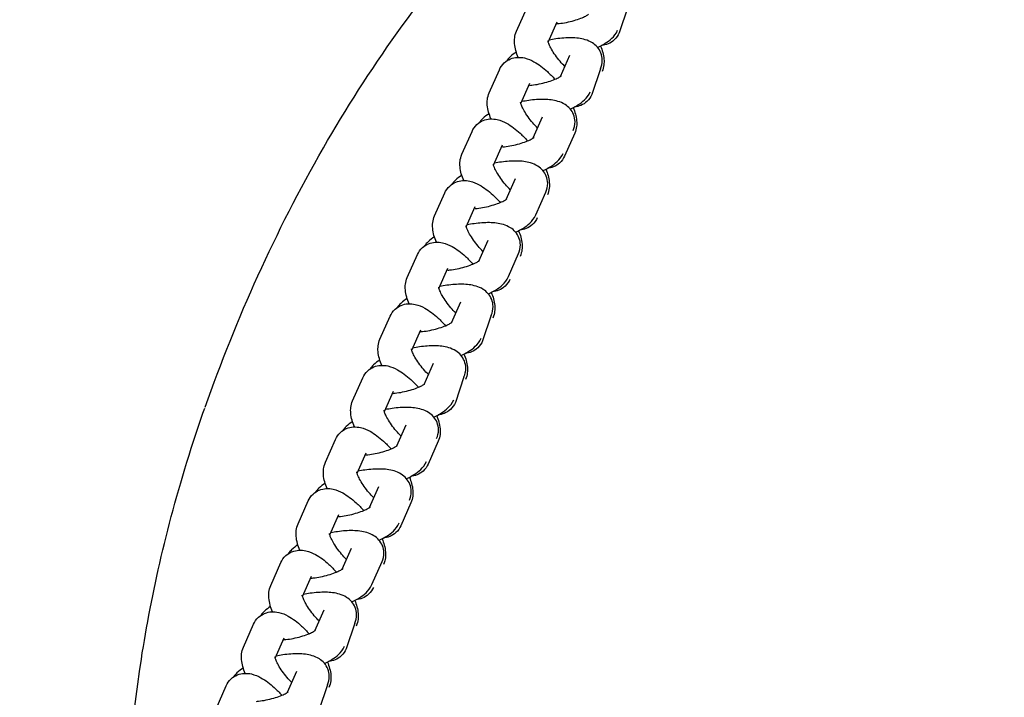
# Model space of a CAD drawing. Units: millimetres. Extents: x -329 to 8307, y 5 to 4991.
# Drawn here: x 787 to 963, y 768 to 890 of the extents above; entities that cross this region are included whole.
import ezdxf

# ---------------------------------------------------------------- set-up
doc = ezdxf.new("R2010")
doc.units = ezdxf.units.MM
doc.styles.get("Standard").update_dxf_attribs({"font": 'Square-721-BT.ttf'})
doc.dimstyles.new('OLCU', dxfattribs={"dimtxt": 300, "dimasz": 150, "dimexe": 0.18, "dimexo": 0.0625, "dimgap": 50, "dimtad": 1, "dimdec": 0, "dimlfac": 0.1, "dimrnd": 5, "dimzin": 0, "dimdsep": 46, "dimtxsty": 'Standard', "dimcen": 0.09, "dimse1": 1, "dimse2": 1, "dimadec": 0, "dimazin": 0, "dimtfac": 1, "dimtdec": 0, "dimtofl": 0, "dimtmove": 0, "dimatfit": 3, "dimfxl": 1, "dimtolj": 1, "dimtzin": 0, "dimarcsym": 0})

# ---------------------------------------------------------------- blocks, each defined once
blk = doc.blocks.new('*D5')
at = {"color": 0, "lineweight": -2, "transparency": 16777216}
blk.add_line((104.4, 1404.62), (3247.55, 1404.62), dxfattribs=at)
at = {"color": 0, "transparency": 16777216}
for points in [[(104.4, 1421.29), (104.4, 1387.96), (4.4, 1404.62)], [(3247.55, 1421.29), (3247.55, 1387.96), (3347.55, 1404.62)]]:
    blk.add_solid(points, dxfattribs=at)
at = {"layer": 'Defpoints', "color": 0, "transparency": 16777216}
for p in [(3347.55, 1404.62), (3347.55, 647.3), (4.4, 646.64)]:
    blk.add_point(p, dxfattribs=at)
at = {"color": 0, "transparency": 16777216, "insert": (1675.97, 1531.44), "char_height": 150, "attachment_point": 5}
blk.add_mtext('\\A1;335', dxfattribs=at)

msp = doc.modelspace()

# ---------------------------------------------------------------- linework, layer by layer
for p, q in [((875.881, 887.544), (877.709, 891.666)), ((895.872, 891.832), (894.321, 887.211)), ((881.576, 885.588), (883.193, 889.233)), ((883.805, 879.425), (885.483, 883.207)), ((890.967, 880.774), (889.416, 876.153)), ((870.976, 876.486), (872.804, 880.608)), ((876.672, 874.53), (878.289, 878.175)), ((878.901, 868.367), (880.578, 872.149)), ((866.072, 865.429), (867.9, 869.55)), ((886.34, 869.217), (884.512, 865.095)), ((871.768, 863.472), (873.385, 867.118)), ((873.996, 857.309), (875.674, 861.091)), ((861.167, 854.371), (862.995, 858.493)), ((879.331, 854.537), (881.159, 858.659)), ((866.863, 852.414), (868.48, 856.06)), ((869.092, 846.252), (870.77, 850.034)), ((856.263, 843.313), (858.091, 847.435)), ((874.426, 843.48), (876.254, 847.601)), ((861.959, 841.357), (863.576, 845.002)), ((864.188, 835.194), (865.865, 838.976)), ((871.35, 836.543), (869.799, 831.922)), ((851.359, 832.256), (853.187, 836.377)), ((857.055, 830.299), (858.671, 833.944)), ((859.283, 824.136), (860.961, 827.918)), ((846.454, 821.198), (848.282, 825.319)), ((866.446, 825.486), (864.895, 820.864)), ((852.15, 819.241), (853.767, 822.887)), ((854.379, 813.078), (856.056, 816.861)), ((841.55, 810.14), (843.378, 814.262)), ((861.818, 813.928), (859.99, 809.807)), ((847.246, 808.184), (848.863, 811.829)), ((849.475, 802.021), (851.152, 805.803)), ((836.646, 799.082), (838.474, 803.204)), ((856.914, 802.871), (855.086, 798.749)), ((842.341, 797.126), (843.958, 800.771)), ((844.57, 790.963), (846.248, 794.745)), ((849.904, 788.191), (851.732, 792.312)), ((831.741, 788.025), (833.569, 792.146)), ((837.437, 786.068), (839.054, 789.714)), ((839.666, 779.905), (841.343, 783.687)), ((826.837, 776.967), (828.665, 781.088)), ((846.828, 781.255), (845.277, 776.634)), ((832.533, 775.01), (834.15, 778.656)), ((834.761, 768.848), (836.439, 772.63)), ((821.932, 765.909), (823.76, 770.031)), ((841.924, 770.197), (840.373, 765.576))]:
    msp.add_line(p, q)
for points, knots in [([(819.948, 820.041), (825.599, 835.944), (832.556, 851.545), (849.26, 880.59), (858.837, 894.177), (870.177, 906.971)], [0, 0, 0, 0, 7.5726409, 7.5726409, 14.6405086, 14.6405086, 14.6405086, 14.6405086]), ([(883.149, 888.865), (883.269, 888.875), (883.392, 888.887), (883.941, 888.949), (884.389, 889.019), (885.306, 889.201), (885.774, 889.315), (886.655, 889.569), (887.068, 889.709), (887.773, 889.985), (888.07, 890.121), (888.501, 890.347), (888.653, 890.442), (888.806, 890.55), (888.839, 890.58), (888.839, 890.58)], [6.0952877, 6.0952877, 6.0952877, 6.0952877, 6.174196, 6.174196, 6.439983, 6.439983, 6.7154926, 6.7154926, 6.9871852, 6.9871852, 7.2393791, 7.2393791, 7.4528616, 7.4528616, 7.5983403, 7.5983403, 7.5983403, 7.5983403]), ([(890.441, 884.612), (890.93, 884.835), (891.391, 885.078), (892.237, 885.612), (892.626, 885.897), (893.376, 886.619), (893.753, 887.056), (894.044, 887.71)], [7.12405832, 7.12405832, 7.12405832, 7.12405832, 7.37667314, 7.37667314, 7.61511365, 7.61511365, 7.85398163, 7.85398163, 7.85398163, 7.85398163]), ([(876.203, 882.835), (875.868, 883.631), (875.615, 884.415), (875.514, 885.645), (875.512, 885.985), (875.602, 886.723), (875.695, 887.126), (875.881, 887.544)], [7.16341508, 7.16341508, 7.16341508, 7.16341508, 7.56819669, 7.56819669, 7.71108916, 7.71108916, 7.85398163, 7.85398163, 7.85398163, 7.85398163]), ([(890.967, 880.774), (891.159, 881.206), (891.303, 881.747), (891.287, 882.774), (891.198, 883.22), (890.879, 884.015), (890.657, 884.36), (890.126, 884.978), (889.814, 885.225), (889.066, 885.7), (888.642, 885.867), (887.404, 886.239), (886.603, 886.318), (884.862, 886.351), (883.926, 886.283), (882.559, 886.092), (882.145, 886.022), (881.733, 885.94)], [1.5707963, 1.5707963, 1.5707963, 1.5707963, 1.7281125, 1.7281125, 1.8400575, 1.8400575, 1.9508333, 1.9508333, 2.0855948, 2.0855948, 2.2883306, 2.2883306, 2.6942664, 2.6942664, 3.1148025, 3.1148025, 3.2950955, 3.2950955, 3.2950955, 3.2950955]), ([(894.321, 887.211), (894.131, 886.782), (893.834, 886.338), (893.114, 885.673), (892.729, 885.433), (891.958, 885.116), (891.575, 885.033), (891.223, 885)], [4.71238898, 4.71238898, 4.71238898, 4.71238898, 4.8586812, 4.8586812, 4.97824169, 4.97824169, 5.09625505, 5.09625505, 5.09625505, 5.09625505]), ([(884.581, 881.174), (884.578, 881.178), (884.574, 881.181), (884.281, 881.469), (883.985, 881.787), (883.401, 882.475), (883.114, 882.845), (882.596, 883.58), (882.364, 883.945), (881.991, 884.603), (881.845, 884.9), (881.648, 885.364), (881.587, 885.545), (881.528, 885.76), (881.52, 885.818), (881.52, 885.819), (881.52, 885.819), (881.52, 885.819)], [6.1020015, 6.1020015, 6.1020015, 6.1020015, 6.1050706, 6.1050706, 6.3658068, 6.3658068, 6.637611, 6.637611, 6.9069067, 6.9069067, 7.1584712, 7.1584712, 7.3744669, 7.3744669, 7.5441425, 7.5441425, 7.545159, 7.545159, 7.545159, 7.545159]), ([(890.97, 884.868), (891.28, 884.109), (891.513, 883.359), (891.611, 882.174), (891.613, 881.834), (891.523, 881.096), (891.43, 880.693), (891.244, 880.275)], [4.04148825, 4.04148825, 4.04148825, 4.04148825, 4.42660404, 4.42660404, 4.56949651, 4.56949651, 4.71238898, 4.71238898, 4.71238898, 4.71238898]), ([(872.804, 880.608), (872.994, 881.036), (873.291, 881.481), (874.011, 882.145), (874.396, 882.386), (875.199, 882.716), (875.613, 882.799), (876.483, 882.861), (876.916, 882.807), (877.955, 882.573), (878.495, 882.333), (879.863, 881.583), (880.648, 880.978), (881.882, 879.845), (882.336, 879.382), (882.772, 878.893)], [1.5707963, 1.5707963, 1.5707963, 1.5707963, 1.7170885, 1.7170885, 1.836649, 1.836649, 1.9645227, 1.9645227, 2.1320742, 2.1320742, 2.4128669, 2.4128669, 2.8757819, 2.8757819, 3.1547739, 3.1547739, 3.1547739, 3.1547739]), ([(875.854, 883.782), (875.458, 883.529), (875.082, 883.251), (874.5, 882.691), (874.285, 882.453), (874.082, 882.163)], [4.24262724, 4.24262724, 4.24262724, 4.24262724, 4.473521, 4.473521, 4.6128731, 4.6128731, 4.6128731, 4.6128731]), ([(878.244, 877.807), (878.365, 877.817), (878.488, 877.829), (879.037, 877.891), (879.485, 877.961), (880.401, 878.143), (880.869, 878.257), (881.75, 878.511), (882.164, 878.651), (882.868, 878.927), (883.165, 879.063), (883.597, 879.289), (883.749, 879.384), (883.902, 879.493), (883.935, 879.522), (883.935, 879.522)], [6.0952877, 6.0952877, 6.0952877, 6.0952877, 6.174196, 6.174196, 6.439983, 6.439983, 6.7154926, 6.7154926, 6.9871852, 6.9871852, 7.2393791, 7.2393791, 7.4528616, 7.4528616, 7.5983403, 7.5983403, 7.5983403, 7.5983403]), ([(871.299, 871.777), (870.963, 872.574), (870.711, 873.358), (870.61, 874.587), (870.608, 874.927), (870.697, 875.665), (870.791, 876.068), (870.976, 876.486)], [7.16341508, 7.16341508, 7.16341508, 7.16341508, 7.56819669, 7.56819669, 7.71108916, 7.71108916, 7.85398163, 7.85398163, 7.85398163, 7.85398163]), ([(885.536, 873.554), (886.025, 873.778), (886.486, 874.02), (887.333, 874.554), (887.722, 874.839), (888.471, 875.561), (888.849, 875.998), (889.139, 876.653)], [7.12405832, 7.12405832, 7.12405832, 7.12405832, 7.37667314, 7.37667314, 7.61511365, 7.61511365, 7.85398163, 7.85398163, 7.85398163, 7.85398163]), ([(889.416, 876.153), (889.226, 875.725), (888.93, 875.281), (888.209, 874.616), (887.824, 874.375), (887.053, 874.058), (886.671, 873.975), (886.319, 873.943)], [4.71238898, 4.71238898, 4.71238898, 4.71238898, 4.8586812, 4.8586812, 4.97824169, 4.97824169, 5.09625505, 5.09625505, 5.09625505, 5.09625505]), ([(879.677, 870.117), (879.673, 870.12), (879.67, 870.123), (879.377, 870.411), (879.08, 870.73), (878.496, 871.417), (878.209, 871.788), (877.691, 872.523), (877.46, 872.887), (877.087, 873.545), (876.94, 873.842), (876.743, 874.306), (876.682, 874.487), (876.624, 874.703), (876.616, 874.761), (876.616, 874.761), (876.616, 874.761), (876.616, 874.761)], [6.1020015, 6.1020015, 6.1020015, 6.1020015, 6.1050706, 6.1050706, 6.3658068, 6.3658068, 6.637611, 6.637611, 6.9069067, 6.9069067, 7.1584712, 7.1584712, 7.3744669, 7.3744669, 7.5441425, 7.5441425, 7.545159, 7.545159, 7.545159, 7.545159]), ([(886.063, 869.717), (886.254, 870.148), (886.399, 870.69), (886.383, 871.716), (886.294, 872.162), (885.975, 872.957), (885.752, 873.302), (885.222, 873.921), (884.91, 874.167), (884.162, 874.643), (883.737, 874.809), (882.5, 875.181), (881.699, 875.261), (879.958, 875.293), (879.022, 875.226), (877.655, 875.034), (877.241, 874.964), (876.828, 874.882)], [1.5707963, 1.5707963, 1.5707963, 1.5707963, 1.7281125, 1.7281125, 1.8400575, 1.8400575, 1.9508333, 1.9508333, 2.0855948, 2.0855948, 2.2883306, 2.2883306, 2.6942664, 2.6942664, 3.1148025, 3.1148025, 3.2950955, 3.2950955, 3.2950955, 3.2950955]), ([(886.066, 873.81), (886.376, 873.052), (886.609, 872.302), (886.706, 871.116), (886.709, 870.777), (886.619, 870.038), (886.526, 869.635), (886.34, 869.217)], [4.04148825, 4.04148825, 4.04148825, 4.04148825, 4.42660404, 4.42660404, 4.56949651, 4.56949651, 4.71238898, 4.71238898, 4.71238898, 4.71238898]), ([(867.9, 869.55), (868.09, 869.979), (868.386, 870.423), (869.107, 871.088), (869.492, 871.328), (870.295, 871.659), (870.709, 871.741), (871.579, 871.803), (872.012, 871.749), (873.051, 871.516), (873.591, 871.276), (874.958, 870.525), (875.744, 869.92), (876.978, 868.787), (877.432, 868.324), (877.868, 867.835)], [1.5707963, 1.5707963, 1.5707963, 1.5707963, 1.7170885, 1.7170885, 1.836649, 1.836649, 1.9645227, 1.9645227, 2.1320742, 2.1320742, 2.4128669, 2.4128669, 2.8757819, 2.8757819, 3.1547739, 3.1547739, 3.1547739, 3.1547739]), ([(870.95, 872.724), (870.554, 872.471), (870.177, 872.193), (869.596, 871.633), (869.381, 871.395), (869.177, 871.105)], [4.24262724, 4.24262724, 4.24262724, 4.24262724, 4.473521, 4.473521, 4.6128731, 4.6128731, 4.6128731, 4.6128731]), ([(873.34, 866.749), (873.46, 866.759), (873.584, 866.772), (874.132, 866.834), (874.581, 866.904), (875.497, 867.086), (875.965, 867.199), (876.846, 867.453), (877.26, 867.593), (877.964, 867.869), (878.261, 868.005), (878.692, 868.232), (878.845, 868.327), (878.997, 868.435), (879.031, 868.465), (879.031, 868.465)], [6.0952877, 6.0952877, 6.0952877, 6.0952877, 6.174196, 6.174196, 6.439983, 6.439983, 6.7154926, 6.7154926, 6.9871852, 6.9871852, 7.2393791, 7.2393791, 7.4528616, 7.4528616, 7.5983403, 7.5983403, 7.5983403, 7.5983403]), ([(866.394, 860.72), (866.059, 861.516), (865.807, 862.3), (865.706, 863.53), (865.703, 863.869), (865.793, 864.608), (865.886, 865.01), (866.072, 865.429)], [7.16341508, 7.16341508, 7.16341508, 7.16341508, 7.56819669, 7.56819669, 7.71108916, 7.71108916, 7.85398163, 7.85398163, 7.85398163, 7.85398163]), ([(880.632, 862.496), (881.121, 862.72), (881.582, 862.962), (882.428, 863.496), (882.817, 863.781), (883.567, 864.504), (883.945, 864.94), (884.235, 865.595)], [7.12405832, 7.12405832, 7.12405832, 7.12405832, 7.37667314, 7.37667314, 7.61511365, 7.61511365, 7.85398163, 7.85398163, 7.85398163, 7.85398163]), ([(884.512, 865.095), (884.322, 864.667), (884.026, 864.223), (883.305, 863.558), (882.92, 863.318), (882.149, 863), (881.766, 862.918), (881.414, 862.885)], [4.71238898, 4.71238898, 4.71238898, 4.71238898, 4.8586812, 4.8586812, 4.97824169, 4.97824169, 5.09625505, 5.09625505, 5.09625505, 5.09625505]), ([(874.772, 859.059), (874.769, 859.062), (874.766, 859.066), (874.472, 859.353), (874.176, 859.672), (873.592, 860.359), (873.305, 860.73), (872.787, 861.465), (872.555, 861.83), (872.182, 862.488), (872.036, 862.784), (871.839, 863.249), (871.778, 863.429), (871.72, 863.645), (871.712, 863.703), (871.712, 863.704), (871.712, 863.704), (871.712, 863.704)], [6.1020015, 6.1020015, 6.1020015, 6.1020015, 6.1050706, 6.1050706, 6.3658068, 6.3658068, 6.637611, 6.637611, 6.9069067, 6.9069067, 7.1584712, 7.1584712, 7.3744669, 7.3744669, 7.5441425, 7.5441425, 7.545159, 7.545159, 7.545159, 7.545159]), ([(881.159, 858.659), (881.35, 859.09), (881.494, 859.632), (881.478, 860.658), (881.389, 861.105), (881.071, 861.899), (880.848, 862.244), (880.318, 862.863), (880.006, 863.109), (879.258, 863.585), (878.833, 863.751), (877.595, 864.124), (876.795, 864.203), (875.053, 864.235), (874.118, 864.168), (872.75, 863.976), (872.337, 863.906), (871.924, 863.825)], [1.5707963, 1.5707963, 1.5707963, 1.5707963, 1.7281125, 1.7281125, 1.8400575, 1.8400575, 1.9508333, 1.9508333, 2.0855948, 2.0855948, 2.2883306, 2.2883306, 2.6942664, 2.6942664, 3.1148025, 3.1148025, 3.2950955, 3.2950955, 3.2950955, 3.2950955]), ([(866.046, 861.667), (865.649, 861.414), (865.273, 861.136), (864.691, 860.575), (864.476, 860.338), (864.273, 860.048)], [4.24262724, 4.24262724, 4.24262724, 4.24262724, 4.473521, 4.473521, 4.6128731, 4.6128731, 4.6128731, 4.6128731]), ([(881.161, 862.752), (881.471, 861.994), (881.704, 861.244), (881.802, 860.058), (881.804, 859.719), (881.714, 858.98), (881.621, 858.578), (881.436, 858.159)], [4.04148825, 4.04148825, 4.04148825, 4.04148825, 4.42660404, 4.42660404, 4.56949651, 4.56949651, 4.71238898, 4.71238898, 4.71238898, 4.71238898]), ([(862.995, 858.493), (863.185, 858.921), (863.482, 859.365), (864.202, 860.03), (864.587, 860.27), (865.391, 860.601), (865.804, 860.683), (866.674, 860.745), (867.107, 860.691), (868.146, 860.458), (868.687, 860.218), (870.054, 859.467), (870.84, 858.863), (872.074, 857.73), (872.527, 857.266), (872.963, 856.777)], [1.5707963, 1.5707963, 1.5707963, 1.5707963, 1.7170885, 1.7170885, 1.836649, 1.836649, 1.9645227, 1.9645227, 2.1320742, 2.1320742, 2.4128669, 2.4128669, 2.8757819, 2.8757819, 3.1547739, 3.1547739, 3.1547739, 3.1547739]), ([(868.436, 855.691), (868.556, 855.702), (868.679, 855.714), (869.228, 855.776), (869.676, 855.846), (870.593, 856.028), (871.061, 856.142), (871.942, 856.396), (872.355, 856.536), (873.059, 856.812), (873.357, 856.947), (873.788, 857.174), (873.94, 857.269), (874.093, 857.377), (874.126, 857.407), (874.126, 857.407)], [6.0952877, 6.0952877, 6.0952877, 6.0952877, 6.174196, 6.174196, 6.439983, 6.439983, 6.7154926, 6.7154926, 6.9871852, 6.9871852, 7.2393791, 7.2393791, 7.4528616, 7.4528616, 7.5983403, 7.5983403, 7.5983403, 7.5983403]), ([(861.49, 849.662), (861.155, 850.458), (860.902, 851.242), (860.801, 852.472), (860.799, 852.811), (860.889, 853.55), (860.982, 853.953), (861.167, 854.371)], [7.16341508, 7.16341508, 7.16341508, 7.16341508, 7.56819669, 7.56819669, 7.71108916, 7.71108916, 7.85398163, 7.85398163, 7.85398163, 7.85398163]), ([(875.728, 851.438), (876.217, 851.662), (876.678, 851.905), (877.524, 852.439), (877.913, 852.724), (878.663, 853.446), (879.04, 853.882), (879.331, 854.537)], [7.12405832, 7.12405832, 7.12405832, 7.12405832, 7.37667314, 7.37667314, 7.61511365, 7.61511365, 7.85398163, 7.85398163, 7.85398163, 7.85398163]), ([(869.868, 848.001), (869.865, 848.005), (869.861, 848.008), (869.568, 848.296), (869.272, 848.614), (868.688, 849.302), (868.4, 849.672), (867.882, 850.407), (867.651, 850.772), (867.278, 851.43), (867.132, 851.726), (866.935, 852.191), (866.874, 852.371), (866.815, 852.587), (866.807, 852.645), (866.807, 852.646), (866.807, 852.646), (866.807, 852.646)], [6.1020015, 6.1020015, 6.1020015, 6.1020015, 6.1050706, 6.1050706, 6.3658068, 6.3658068, 6.637611, 6.637611, 6.9069067, 6.9069067, 7.1584712, 7.1584712, 7.3744669, 7.3744669, 7.5441425, 7.5441425, 7.545159, 7.545159, 7.545159, 7.545159]), ([(876.254, 847.601), (876.446, 848.032), (876.59, 848.574), (876.574, 849.6), (876.485, 850.047), (876.166, 850.841), (875.944, 851.187), (875.413, 851.805), (875.101, 852.052), (874.353, 852.527), (873.929, 852.694), (872.691, 853.066), (871.89, 853.145), (870.149, 853.177), (869.213, 853.11), (867.846, 852.919), (867.432, 852.848), (867.02, 852.767)], [1.5707963, 1.5707963, 1.5707963, 1.5707963, 1.7281125, 1.7281125, 1.8400575, 1.8400575, 1.9508333, 1.9508333, 2.0855948, 2.0855948, 2.2883306, 2.2883306, 2.6942664, 2.6942664, 3.1148025, 3.1148025, 3.2950955, 3.2950955, 3.2950955, 3.2950955]), ([(879.608, 854.038), (879.418, 853.609), (879.121, 853.165), (878.401, 852.5), (878.016, 852.26), (877.244, 851.942), (876.862, 851.86), (876.51, 851.827)], [4.71238898, 4.71238898, 4.71238898, 4.71238898, 4.8586812, 4.8586812, 4.97824169, 4.97824169, 5.09625505, 5.09625505, 5.09625505, 5.09625505]), ([(861.141, 850.609), (860.745, 850.356), (860.369, 850.078), (859.787, 849.518), (859.572, 849.28), (859.369, 848.99)], [4.24262724, 4.24262724, 4.24262724, 4.24262724, 4.473521, 4.473521, 4.6128731, 4.6128731, 4.6128731, 4.6128731]), ([(876.257, 851.694), (876.567, 850.936), (876.8, 850.186), (876.898, 849.001), (876.9, 848.661), (876.81, 847.923), (876.717, 847.52), (876.531, 847.101)], [4.04148825, 4.04148825, 4.04148825, 4.04148825, 4.42660404, 4.42660404, 4.56949651, 4.56949651, 4.71238898, 4.71238898, 4.71238898, 4.71238898]), ([(858.091, 847.435), (858.281, 847.863), (858.578, 848.307), (859.298, 848.972), (859.683, 849.213), (860.486, 849.543), (860.9, 849.626), (861.77, 849.687), (862.203, 849.634), (863.242, 849.4), (863.782, 849.16), (865.15, 848.409), (865.935, 847.805), (867.169, 846.672), (867.623, 846.209), (868.059, 845.719)], [1.5707963, 1.5707963, 1.5707963, 1.5707963, 1.7170885, 1.7170885, 1.836649, 1.836649, 1.9645227, 1.9645227, 2.1320742, 2.1320742, 2.4128669, 2.4128669, 2.8757819, 2.8757819, 3.1547739, 3.1547739, 3.1547739, 3.1547739]), ([(863.531, 844.634), (863.652, 844.644), (863.775, 844.656), (864.323, 844.718), (864.772, 844.788), (865.688, 844.97), (866.156, 845.084), (867.037, 845.338), (867.451, 845.478), (868.155, 845.754), (868.452, 845.89), (868.884, 846.116), (869.036, 846.211), (869.189, 846.32), (869.222, 846.349), (869.222, 846.349)], [6.0952877, 6.0952877, 6.0952877, 6.0952877, 6.174196, 6.174196, 6.439983, 6.439983, 6.7154926, 6.7154926, 6.9871852, 6.9871852, 7.2393791, 7.2393791, 7.4528616, 7.4528616, 7.5983403, 7.5983403, 7.5983403, 7.5983403]), ([(856.586, 838.604), (856.25, 839.4), (855.998, 840.184), (855.897, 841.414), (855.894, 841.754), (855.984, 842.492), (856.078, 842.895), (856.263, 843.313)], [7.16341508, 7.16341508, 7.16341508, 7.16341508, 7.56819669, 7.56819669, 7.71108916, 7.71108916, 7.85398163, 7.85398163, 7.85398163, 7.85398163]), ([(871.35, 836.543), (871.541, 836.975), (871.686, 837.517), (871.67, 838.543), (871.58, 838.989), (871.262, 839.784), (871.039, 840.129), (870.509, 840.747), (870.197, 840.994), (869.449, 841.469), (869.024, 841.636), (867.787, 842.008), (866.986, 842.087), (865.245, 842.12), (864.309, 842.053), (862.942, 841.861), (862.528, 841.791), (862.115, 841.709)], [1.5707963, 1.5707963, 1.5707963, 1.5707963, 1.7281125, 1.7281125, 1.8400575, 1.8400575, 1.9508333, 1.9508333, 2.0855948, 2.0855948, 2.2883306, 2.2883306, 2.6942664, 2.6942664, 3.1148025, 3.1148025, 3.2950955, 3.2950955, 3.2950955, 3.2950955]), ([(870.823, 840.381), (871.312, 840.604), (871.773, 840.847), (872.62, 841.381), (873.009, 841.666), (873.758, 842.388), (874.136, 842.825), (874.426, 843.48)], [7.12405832, 7.12405832, 7.12405832, 7.12405832, 7.37667314, 7.37667314, 7.61511365, 7.61511365, 7.85398163, 7.85398163, 7.85398163, 7.85398163]), ([(874.703, 842.98), (874.513, 842.552), (874.217, 842.107), (873.496, 841.442), (873.111, 841.202), (872.34, 840.885), (871.958, 840.802), (871.605, 840.77)], [4.71238898, 4.71238898, 4.71238898, 4.71238898, 4.8586812, 4.8586812, 4.97824169, 4.97824169, 5.09625505, 5.09625505, 5.09625505, 5.09625505]), ([(864.964, 836.943), (864.96, 836.947), (864.957, 836.95), (864.664, 837.238), (864.367, 837.557), (863.783, 838.244), (863.496, 838.614), (862.978, 839.349), (862.747, 839.714), (862.374, 840.372), (862.227, 840.669), (862.03, 841.133), (861.969, 841.314), (861.911, 841.529), (861.903, 841.587), (861.903, 841.588), (861.903, 841.588), (861.903, 841.588)], [6.1020015, 6.1020015, 6.1020015, 6.1020015, 6.1050706, 6.1050706, 6.3658068, 6.3658068, 6.637611, 6.637611, 6.9069067, 6.9069067, 7.1584712, 7.1584712, 7.3744669, 7.3744669, 7.5441425, 7.5441425, 7.545159, 7.545159, 7.545159, 7.545159]), ([(871.353, 840.637), (871.663, 839.878), (871.896, 839.128), (871.993, 837.943), (871.996, 837.603), (871.906, 836.865), (871.813, 836.462), (871.627, 836.044)], [4.04148825, 4.04148825, 4.04148825, 4.04148825, 4.42660404, 4.42660404, 4.56949651, 4.56949651, 4.71238898, 4.71238898, 4.71238898, 4.71238898]), ([(853.187, 836.377), (853.377, 836.805), (853.673, 837.25), (854.394, 837.915), (854.779, 838.155), (855.582, 838.486), (855.996, 838.568), (856.866, 838.63), (857.298, 838.576), (858.338, 838.342), (858.878, 838.102), (860.245, 837.352), (861.031, 836.747), (862.265, 835.614), (862.719, 835.151), (863.154, 834.662)], [1.5707963, 1.5707963, 1.5707963, 1.5707963, 1.7170885, 1.7170885, 1.836649, 1.836649, 1.9645227, 1.9645227, 2.1320742, 2.1320742, 2.4128669, 2.4128669, 2.8757819, 2.8757819, 3.1547739, 3.1547739, 3.1547739, 3.1547739]), ([(856.237, 839.551), (855.84, 839.298), (855.464, 839.02), (854.883, 838.46), (854.668, 838.222), (854.464, 837.932)], [4.24262724, 4.24262724, 4.24262724, 4.24262724, 4.473521, 4.473521, 4.6128731, 4.6128731, 4.6128731, 4.6128731]), ([(858.627, 833.576), (858.747, 833.586), (858.871, 833.598), (859.419, 833.66), (859.868, 833.73), (860.784, 833.913), (861.252, 834.026), (862.133, 834.28), (862.547, 834.42), (863.251, 834.696), (863.548, 834.832), (863.979, 835.058), (864.131, 835.154), (864.284, 835.262), (864.317, 835.291), (864.317, 835.291)], [6.0952877, 6.0952877, 6.0952877, 6.0952877, 6.174196, 6.174196, 6.439983, 6.439983, 6.7154926, 6.7154926, 6.9871852, 6.9871852, 7.2393791, 7.2393791, 7.4528616, 7.4528616, 7.5983403, 7.5983403, 7.5983403, 7.5983403]), ([(851.681, 827.547), (851.346, 828.343), (851.094, 829.127), (850.993, 830.356), (850.99, 830.696), (851.08, 831.435), (851.173, 831.837), (851.359, 832.256)], [7.16341508, 7.16341508, 7.16341508, 7.16341508, 7.56819669, 7.56819669, 7.71108916, 7.71108916, 7.85398163, 7.85398163, 7.85398163, 7.85398163]), ([(865.919, 829.323), (866.408, 829.547), (866.869, 829.789), (867.715, 830.323), (868.104, 830.608), (868.854, 831.33), (869.231, 831.767), (869.522, 832.422)], [7.12405832, 7.12405832, 7.12405832, 7.12405832, 7.37667314, 7.37667314, 7.61511365, 7.61511365, 7.85398163, 7.85398163, 7.85398163, 7.85398163]), ([(869.799, 831.922), (869.609, 831.494), (869.312, 831.05), (868.592, 830.385), (868.207, 830.144), (867.436, 829.827), (867.053, 829.744), (866.701, 829.712)], [4.71238898, 4.71238898, 4.71238898, 4.71238898, 4.8586812, 4.8586812, 4.97824169, 4.97824169, 5.09625505, 5.09625505, 5.09625505, 5.09625505]), ([(860.059, 825.886), (860.056, 825.889), (860.052, 825.892), (859.759, 826.18), (859.463, 826.499), (858.879, 827.186), (858.592, 827.557), (858.074, 828.292), (857.842, 828.656), (857.469, 829.314), (857.323, 829.611), (857.126, 830.075), (857.065, 830.256), (857.006, 830.472), (856.998, 830.53), (856.998, 830.53), (856.998, 830.53), (856.998, 830.53)], [6.1020015, 6.1020015, 6.1020015, 6.1020015, 6.1050706, 6.1050706, 6.3658068, 6.3658068, 6.637611, 6.637611, 6.9069067, 6.9069067, 7.1584712, 7.1584712, 7.3744669, 7.3744669, 7.5441425, 7.5441425, 7.545159, 7.545159, 7.545159, 7.545159]), ([(866.446, 825.486), (866.637, 825.917), (866.781, 826.459), (866.765, 827.485), (866.676, 827.932), (866.357, 828.726), (866.135, 829.071), (865.605, 829.69), (865.293, 829.936), (864.545, 830.412), (864.12, 830.578), (862.882, 830.95), (862.082, 831.03), (860.34, 831.062), (859.405, 830.995), (858.037, 830.803), (857.624, 830.733), (857.211, 830.651)], [1.5707963, 1.5707963, 1.5707963, 1.5707963, 1.7281125, 1.7281125, 1.8400575, 1.8400575, 1.9508333, 1.9508333, 2.0855948, 2.0855948, 2.2883306, 2.2883306, 2.6942664, 2.6942664, 3.1148025, 3.1148025, 3.2950955, 3.2950955, 3.2950955, 3.2950955]), ([(866.448, 829.579), (866.758, 828.821), (866.991, 828.071), (867.089, 826.885), (867.091, 826.546), (867.001, 825.807), (866.908, 825.404), (866.723, 824.986)], [4.04148825, 4.04148825, 4.04148825, 4.04148825, 4.42660404, 4.42660404, 4.56949651, 4.56949651, 4.71238898, 4.71238898, 4.71238898, 4.71238898]), ([(851.333, 828.493), (850.936, 828.24), (850.56, 827.962), (849.978, 827.402), (849.763, 827.164), (849.56, 826.874)], [4.24262724, 4.24262724, 4.24262724, 4.24262724, 4.473521, 4.473521, 4.6128731, 4.6128731, 4.6128731, 4.6128731]), ([(848.282, 825.319), (848.472, 825.748), (848.769, 826.192), (849.489, 826.857), (849.874, 827.097), (850.678, 827.428), (851.091, 827.51), (851.961, 827.572), (852.394, 827.518), (853.433, 827.285), (853.974, 827.045), (855.341, 826.294), (856.127, 825.689), (857.36, 824.556), (857.814, 824.093), (858.25, 823.604)], [1.5707963, 1.5707963, 1.5707963, 1.5707963, 1.7170885, 1.7170885, 1.836649, 1.836649, 1.9645227, 1.9645227, 2.1320742, 2.1320742, 2.4128669, 2.4128669, 2.8757819, 2.8757819, 3.1547739, 3.1547739, 3.1547739, 3.1547739]), ([(853.723, 822.518), (853.843, 822.528), (853.966, 822.541), (854.515, 822.603), (854.963, 822.673), (855.879, 822.855), (856.347, 822.968), (857.228, 823.222), (857.642, 823.362), (858.346, 823.638), (858.644, 823.774), (859.075, 824.001), (859.227, 824.096), (859.38, 824.204), (859.413, 824.234), (859.413, 824.234)], [6.0952877, 6.0952877, 6.0952877, 6.0952877, 6.174196, 6.174196, 6.439983, 6.439983, 6.7154926, 6.7154926, 6.9871852, 6.9871852, 7.2393791, 7.2393791, 7.4528616, 7.4528616, 7.5983403, 7.5983403, 7.5983403, 7.5983403]), ([(846.777, 816.489), (846.442, 817.285), (846.189, 818.069), (846.088, 819.299), (846.086, 819.638), (846.176, 820.377), (846.269, 820.779), (846.454, 821.198)], [7.16341508, 7.16341508, 7.16341508, 7.16341508, 7.56819669, 7.56819669, 7.71108916, 7.71108916, 7.85398163, 7.85398163, 7.85398163, 7.85398163]), ([(861.014, 818.265), (861.503, 818.489), (861.964, 818.731), (862.811, 819.265), (863.2, 819.55), (863.95, 820.273), (864.327, 820.709), (864.618, 821.364)], [7.12405832, 7.12405832, 7.12405832, 7.12405832, 7.37667314, 7.37667314, 7.61511365, 7.61511365, 7.85398163, 7.85398163, 7.85398163, 7.85398163]), ([(864.895, 820.864), (864.705, 820.436), (864.408, 819.992), (863.688, 819.327), (863.303, 819.087), (862.531, 818.769), (862.149, 818.687), (861.797, 818.654)], [4.71238898, 4.71238898, 4.71238898, 4.71238898, 4.8586812, 4.8586812, 4.97824169, 4.97824169, 5.09625505, 5.09625505, 5.09625505, 5.09625505]), ([(805.961, 740.882), (805.816, 751.394), (806.636, 762.732), (810.341, 786.691), (813.215, 799.395), (818.224, 815.043), (819.033, 817.449), (819.889, 819.871)], [0, 0, 0, 0, 6.501205, 6.501205, 12.8905552, 12.8905552, 14.0406655, 14.0406655, 14.0406655, 14.0406655]), ([(855.155, 814.828), (855.152, 814.831), (855.148, 814.835), (854.855, 815.122), (854.559, 815.441), (853.974, 816.129), (853.687, 816.499), (853.169, 817.234), (852.938, 817.599), (852.565, 818.257), (852.419, 818.553), (852.222, 819.018), (852.161, 819.198), (852.102, 819.414), (852.094, 819.472), (852.094, 819.473), (852.094, 819.473), (852.094, 819.473)], [6.1020015, 6.1020015, 6.1020015, 6.1020015, 6.1050706, 6.1050706, 6.3658068, 6.3658068, 6.637611, 6.637611, 6.9069067, 6.9069067, 7.1584712, 7.1584712, 7.3744669, 7.3744669, 7.5441425, 7.5441425, 7.545159, 7.545159, 7.545159, 7.545159]), ([(861.541, 814.428), (861.732, 814.859), (861.877, 815.401), (861.861, 816.427), (861.772, 816.874), (861.453, 817.668), (861.231, 818.014), (860.7, 818.632), (860.388, 818.878), (859.64, 819.354), (859.216, 819.52), (857.978, 819.893), (857.177, 819.972), (855.436, 820.004), (854.5, 819.937), (853.133, 819.745), (852.719, 819.675), (852.307, 819.594)], [1.5707963, 1.5707963, 1.5707963, 1.5707963, 1.7281125, 1.7281125, 1.8400575, 1.8400575, 1.9508333, 1.9508333, 2.0855948, 2.0855948, 2.2883306, 2.2883306, 2.6942664, 2.6942664, 3.1148025, 3.1148025, 3.2950955, 3.2950955, 3.2950955, 3.2950955]), ([(846.428, 817.436), (846.032, 817.183), (845.655, 816.905), (845.074, 816.344), (844.859, 816.107), (844.655, 815.817)], [4.24262724, 4.24262724, 4.24262724, 4.24262724, 4.473521, 4.473521, 4.6128731, 4.6128731, 4.6128731, 4.6128731]), ([(861.544, 818.521), (861.854, 817.763), (862.087, 817.013), (862.184, 815.827), (862.187, 815.488), (862.097, 814.749), (862.004, 814.347), (861.818, 813.928)], [4.04148825, 4.04148825, 4.04148825, 4.04148825, 4.42660404, 4.42660404, 4.56949651, 4.56949651, 4.71238898, 4.71238898, 4.71238898, 4.71238898]), ([(843.378, 814.262), (843.568, 814.69), (843.864, 815.134), (844.585, 815.799), (844.97, 816.039), (845.773, 816.37), (846.187, 816.452), (847.057, 816.514), (847.49, 816.46), (848.529, 816.227), (849.069, 815.987), (850.436, 815.236), (851.222, 814.632), (852.456, 813.499), (852.91, 813.036), (853.346, 812.546)], [1.5707963, 1.5707963, 1.5707963, 1.5707963, 1.7170885, 1.7170885, 1.836649, 1.836649, 1.9645227, 1.9645227, 2.1320742, 2.1320742, 2.4128669, 2.4128669, 2.8757819, 2.8757819, 3.1547739, 3.1547739, 3.1547739, 3.1547739]), ([(848.818, 811.46), (848.939, 811.471), (849.062, 811.483), (849.61, 811.545), (850.059, 811.615), (850.975, 811.797), (851.443, 811.911), (852.324, 812.165), (852.738, 812.305), (853.442, 812.581), (853.739, 812.716), (854.171, 812.943), (854.323, 813.038), (854.475, 813.146), (854.509, 813.176), (854.509, 813.176)], [6.0952877, 6.0952877, 6.0952877, 6.0952877, 6.174196, 6.174196, 6.439983, 6.439983, 6.7154926, 6.7154926, 6.9871852, 6.9871852, 7.2393791, 7.2393791, 7.4528616, 7.4528616, 7.5983403, 7.5983403, 7.5983403, 7.5983403]), ([(841.872, 805.431), (841.537, 806.227), (841.285, 807.011), (841.184, 808.241), (841.181, 808.58), (841.271, 809.319), (841.364, 809.722), (841.55, 810.14)], [7.16341508, 7.16341508, 7.16341508, 7.16341508, 7.56819669, 7.56819669, 7.71108916, 7.71108916, 7.85398163, 7.85398163, 7.85398163, 7.85398163]), ([(856.11, 807.208), (856.599, 807.431), (857.06, 807.674), (857.906, 808.208), (858.295, 808.493), (859.045, 809.215), (859.423, 809.651), (859.713, 810.306)], [7.12405832, 7.12405832, 7.12405832, 7.12405832, 7.37667314, 7.37667314, 7.61511365, 7.61511365, 7.85398163, 7.85398163, 7.85398163, 7.85398163]), ([(850.251, 803.77), (850.247, 803.774), (850.244, 803.777), (849.951, 804.065), (849.654, 804.383), (849.07, 805.071), (848.783, 805.441), (848.265, 806.176), (848.033, 806.541), (847.661, 807.199), (847.514, 807.495), (847.317, 807.96), (847.256, 808.14), (847.198, 808.356), (847.19, 808.414), (847.19, 808.415), (847.19, 808.415), (847.19, 808.415)], [6.1020015, 6.1020015, 6.1020015, 6.1020015, 6.1050706, 6.1050706, 6.3658068, 6.3658068, 6.637611, 6.637611, 6.9069067, 6.9069067, 7.1584712, 7.1584712, 7.3744669, 7.3744669, 7.5441425, 7.5441425, 7.545159, 7.545159, 7.545159, 7.545159]), ([(856.637, 803.37), (856.828, 803.801), (856.973, 804.343), (856.956, 805.37), (856.867, 805.816), (856.549, 806.61), (856.326, 806.956), (855.796, 807.574), (855.484, 807.821), (854.736, 808.296), (854.311, 808.463), (853.073, 808.835), (852.273, 808.914), (850.532, 808.946), (849.596, 808.879), (848.228, 808.688), (847.815, 808.618), (847.402, 808.536)], [1.5707963, 1.5707963, 1.5707963, 1.5707963, 1.7281125, 1.7281125, 1.8400575, 1.8400575, 1.9508333, 1.9508333, 2.0855948, 2.0855948, 2.2883306, 2.2883306, 2.6942664, 2.6942664, 3.1148025, 3.1148025, 3.2950955, 3.2950955, 3.2950955, 3.2950955]), ([(859.99, 809.807), (859.8, 809.378), (859.504, 808.934), (858.783, 808.269), (858.398, 808.029), (857.627, 807.711), (857.244, 807.629), (856.892, 807.596)], [4.71238898, 4.71238898, 4.71238898, 4.71238898, 4.8586812, 4.8586812, 4.97824169, 4.97824169, 5.09625505, 5.09625505, 5.09625505, 5.09625505]), ([(841.524, 806.378), (841.127, 806.125), (840.751, 805.847), (840.169, 805.287), (839.955, 805.049), (839.751, 804.759)], [4.24262724, 4.24262724, 4.24262724, 4.24262724, 4.473521, 4.473521, 4.6128731, 4.6128731, 4.6128731, 4.6128731]), ([(856.64, 807.463), (856.949, 806.705), (857.183, 805.955), (857.28, 804.77), (857.283, 804.43), (857.193, 803.692), (857.099, 803.289), (856.914, 802.871)], [4.04148825, 4.04148825, 4.04148825, 4.04148825, 4.42660404, 4.42660404, 4.56949651, 4.56949651, 4.71238898, 4.71238898, 4.71238898, 4.71238898]), ([(838.474, 803.204), (838.664, 803.632), (838.96, 804.076), (839.681, 804.741), (840.066, 804.982), (840.869, 805.312), (841.283, 805.395), (842.152, 805.457), (842.585, 805.403), (843.624, 805.169), (844.165, 804.929), (845.532, 804.178), (846.318, 803.574), (847.552, 802.441), (848.005, 801.978), (848.441, 801.488)], [1.5707963, 1.5707963, 1.5707963, 1.5707963, 1.7170885, 1.7170885, 1.836649, 1.836649, 1.9645227, 1.9645227, 2.1320742, 2.1320742, 2.4128669, 2.4128669, 2.8757819, 2.8757819, 3.1547739, 3.1547739, 3.1547739, 3.1547739]), ([(843.914, 800.403), (844.034, 800.413), (844.157, 800.425), (844.706, 800.487), (845.154, 800.557), (846.071, 800.739), (846.539, 800.853), (847.42, 801.107), (847.833, 801.247), (848.538, 801.523), (848.835, 801.659), (849.266, 801.885), (849.418, 801.98), (849.571, 802.089), (849.604, 802.118), (849.604, 802.118)], [6.0952877, 6.0952877, 6.0952877, 6.0952877, 6.174196, 6.174196, 6.439983, 6.439983, 6.7154926, 6.7154926, 6.9871852, 6.9871852, 7.2393791, 7.2393791, 7.4528616, 7.4528616, 7.5983403, 7.5983403, 7.5983403, 7.5983403]), ([(836.968, 794.373), (836.633, 795.169), (836.38, 795.954), (836.279, 797.183), (836.277, 797.523), (836.367, 798.261), (836.46, 798.664), (836.646, 799.082)], [7.16341508, 7.16341508, 7.16341508, 7.16341508, 7.56819669, 7.56819669, 7.71108916, 7.71108916, 7.85398163, 7.85398163, 7.85398163, 7.85398163]), ([(851.732, 792.312), (851.924, 792.744), (852.068, 793.286), (852.052, 794.312), (851.963, 794.758), (851.644, 795.553), (851.422, 795.898), (850.891, 796.517), (850.579, 796.763), (849.831, 797.239), (849.407, 797.405), (848.169, 797.777), (847.368, 797.856), (845.627, 797.889), (844.692, 797.822), (843.324, 797.63), (842.91, 797.56), (842.498, 797.478)], [1.5707963, 1.5707963, 1.5707963, 1.5707963, 1.7281125, 1.7281125, 1.8400575, 1.8400575, 1.9508333, 1.9508333, 2.0855948, 2.0855948, 2.2883306, 2.2883306, 2.6942664, 2.6942664, 3.1148025, 3.1148025, 3.2950955, 3.2950955, 3.2950955, 3.2950955]), ([(851.206, 796.15), (851.695, 796.373), (852.156, 796.616), (853.002, 797.15), (853.391, 797.435), (854.141, 798.157), (854.518, 798.594), (854.809, 799.249)], [7.12405832, 7.12405832, 7.12405832, 7.12405832, 7.37667314, 7.37667314, 7.61511365, 7.61511365, 7.85398163, 7.85398163, 7.85398163, 7.85398163]), ([(855.086, 798.749), (854.896, 798.321), (854.599, 797.876), (853.879, 797.212), (853.494, 796.971), (852.723, 796.654), (852.34, 796.571), (851.988, 796.539)], [4.71238898, 4.71238898, 4.71238898, 4.71238898, 4.8586812, 4.8586812, 4.97824169, 4.97824169, 5.09625505, 5.09625505, 5.09625505, 5.09625505]), ([(845.346, 792.713), (845.343, 792.716), (845.339, 792.719), (845.046, 793.007), (844.75, 793.326), (844.166, 794.013), (843.879, 794.383), (843.361, 795.118), (843.129, 795.483), (842.756, 796.141), (842.61, 796.438), (842.413, 796.902), (842.352, 797.083), (842.293, 797.299), (842.285, 797.357), (842.285, 797.357), (842.285, 797.357), (842.285, 797.357)], [6.1020015, 6.1020015, 6.1020015, 6.1020015, 6.1050706, 6.1050706, 6.3658068, 6.3658068, 6.637611, 6.637611, 6.9069067, 6.9069067, 7.1584712, 7.1584712, 7.3744669, 7.3744669, 7.5441425, 7.5441425, 7.545159, 7.545159, 7.545159, 7.545159]), ([(851.735, 796.406), (852.045, 795.648), (852.278, 794.897), (852.376, 793.712), (852.378, 793.373), (852.288, 792.634), (852.195, 792.231), (852.009, 791.813)], [4.04148825, 4.04148825, 4.04148825, 4.04148825, 4.42660404, 4.42660404, 4.56949651, 4.56949651, 4.71238898, 4.71238898, 4.71238898, 4.71238898]), ([(833.569, 792.146), (833.759, 792.575), (834.056, 793.019), (834.776, 793.684), (835.161, 793.924), (835.965, 794.255), (836.378, 794.337), (837.248, 794.399), (837.681, 794.345), (838.72, 794.111), (839.26, 793.871), (840.628, 793.121), (841.413, 792.516), (842.647, 791.383), (843.101, 790.92), (843.537, 790.431)], [1.5707963, 1.5707963, 1.5707963, 1.5707963, 1.7170885, 1.7170885, 1.836649, 1.836649, 1.9645227, 1.9645227, 2.1320742, 2.1320742, 2.4128669, 2.4128669, 2.8757819, 2.8757819, 3.1547739, 3.1547739, 3.1547739, 3.1547739]), ([(836.62, 795.32), (836.223, 795.067), (835.847, 794.789), (835.265, 794.229), (835.05, 793.991), (834.847, 793.701)], [4.24262724, 4.24262724, 4.24262724, 4.24262724, 4.473521, 4.473521, 4.6128731, 4.6128731, 4.6128731, 4.6128731]), ([(839.009, 789.345), (839.13, 789.355), (839.253, 789.368), (839.802, 789.429), (840.25, 789.499), (841.166, 789.682), (841.634, 789.795), (842.515, 790.049), (842.929, 790.189), (843.633, 790.465), (843.93, 790.601), (844.362, 790.828), (844.514, 790.923), (844.667, 791.031), (844.7, 791.061), (844.7, 791.061)], [6.0952877, 6.0952877, 6.0952877, 6.0952877, 6.174196, 6.174196, 6.439983, 6.439983, 6.7154926, 6.7154926, 6.9871852, 6.9871852, 7.2393791, 7.2393791, 7.4528616, 7.4528616, 7.5983403, 7.5983403, 7.5983403, 7.5983403]), ([(832.064, 783.316), (831.728, 784.112), (831.476, 784.896), (831.375, 786.125), (831.373, 786.465), (831.463, 787.204), (831.556, 787.606), (831.741, 788.025)], [7.16341508, 7.16341508, 7.16341508, 7.16341508, 7.56819669, 7.56819669, 7.71108916, 7.71108916, 7.85398163, 7.85398163, 7.85398163, 7.85398163]), ([(846.301, 785.092), (846.79, 785.316), (847.251, 785.558), (848.098, 786.092), (848.487, 786.377), (849.236, 787.099), (849.614, 787.536), (849.904, 788.191)], [7.12405832, 7.12405832, 7.12405832, 7.12405832, 7.37667314, 7.37667314, 7.61511365, 7.61511365, 7.85398163, 7.85398163, 7.85398163, 7.85398163]), ([(850.181, 787.691), (849.991, 787.263), (849.695, 786.819), (848.974, 786.154), (848.59, 785.914), (847.818, 785.596), (847.436, 785.514), (847.084, 785.481)], [4.71238898, 4.71238898, 4.71238898, 4.71238898, 4.8586812, 4.8586812, 4.97824169, 4.97824169, 5.09625505, 5.09625505, 5.09625505, 5.09625505]), ([(840.442, 781.655), (840.438, 781.658), (840.435, 781.662), (840.142, 781.949), (839.846, 782.268), (839.261, 782.955), (838.974, 783.326), (838.456, 784.061), (838.225, 784.426), (837.852, 785.083), (837.705, 785.38), (837.508, 785.844), (837.447, 786.025), (837.389, 786.241), (837.381, 786.299), (837.381, 786.3), (837.381, 786.3), (837.381, 786.3)], [6.1020015, 6.1020015, 6.1020015, 6.1020015, 6.1050706, 6.1050706, 6.3658068, 6.3658068, 6.637611, 6.637611, 6.9069067, 6.9069067, 7.1584712, 7.1584712, 7.3744669, 7.3744669, 7.5441425, 7.5441425, 7.545159, 7.545159, 7.545159, 7.545159]), ([(846.828, 781.255), (847.019, 781.686), (847.164, 782.228), (847.148, 783.254), (847.059, 783.701), (846.74, 784.495), (846.517, 784.84), (845.987, 785.459), (845.675, 785.705), (844.927, 786.181), (844.502, 786.347), (843.265, 786.719), (842.464, 786.799), (840.723, 786.831), (839.787, 786.764), (838.42, 786.572), (838.006, 786.502), (837.593, 786.42)], [1.5707963, 1.5707963, 1.5707963, 1.5707963, 1.7281125, 1.7281125, 1.8400575, 1.8400575, 1.9508333, 1.9508333, 2.0855948, 2.0855948, 2.2883306, 2.2883306, 2.6942664, 2.6942664, 3.1148025, 3.1148025, 3.2950955, 3.2950955, 3.2950955, 3.2950955]), ([(846.831, 785.348), (847.141, 784.59), (847.374, 783.84), (847.471, 782.654), (847.474, 782.315), (847.384, 781.576), (847.291, 781.173), (847.105, 780.755)], [4.04148825, 4.04148825, 4.04148825, 4.04148825, 4.42660404, 4.42660404, 4.56949651, 4.56949651, 4.71238898, 4.71238898, 4.71238898, 4.71238898]), ([(831.715, 784.262), (831.319, 784.009), (830.942, 783.731), (830.361, 783.171), (830.146, 782.934), (829.942, 782.644)], [4.24262724, 4.24262724, 4.24262724, 4.24262724, 4.473521, 4.473521, 4.6128731, 4.6128731, 4.6128731, 4.6128731]), ([(828.665, 781.088), (828.855, 781.517), (829.151, 781.961), (829.872, 782.626), (830.257, 782.866), (831.06, 783.197), (831.474, 783.279), (832.344, 783.341), (832.777, 783.287), (833.816, 783.054), (834.356, 782.814), (835.723, 782.063), (836.509, 781.458), (837.743, 780.326), (838.197, 779.862), (838.633, 779.373)], [1.5707963, 1.5707963, 1.5707963, 1.5707963, 1.7170885, 1.7170885, 1.836649, 1.836649, 1.9645227, 1.9645227, 2.1320742, 2.1320742, 2.4128669, 2.4128669, 2.8757819, 2.8757819, 3.1547739, 3.1547739, 3.1547739, 3.1547739]), ([(834.105, 778.287), (834.225, 778.298), (834.349, 778.31), (834.897, 778.372), (835.346, 778.442), (836.262, 778.624), (836.73, 778.738), (837.611, 778.991), (838.025, 779.132), (838.729, 779.407), (839.026, 779.543), (839.457, 779.77), (839.61, 779.865), (839.762, 779.973), (839.796, 780.003), (839.796, 780.003)], [6.0952877, 6.0952877, 6.0952877, 6.0952877, 6.174196, 6.174196, 6.439983, 6.439983, 6.7154926, 6.7154926, 6.9871852, 6.9871852, 7.2393791, 7.2393791, 7.4528616, 7.4528616, 7.5983403, 7.5983403, 7.5983403, 7.5983403]), ([(827.159, 772.258), (826.824, 773.054), (826.572, 773.838), (826.471, 775.068), (826.468, 775.407), (826.558, 776.146), (826.651, 776.549), (826.837, 776.967)], [7.16341508, 7.16341508, 7.16341508, 7.16341508, 7.56819669, 7.56819669, 7.71108916, 7.71108916, 7.85398163, 7.85398163, 7.85398163, 7.85398163]), ([(841.397, 774.034), (841.886, 774.258), (842.347, 774.5), (843.193, 775.034), (843.582, 775.32), (844.332, 776.042), (844.71, 776.478), (845, 777.133)], [7.12405832, 7.12405832, 7.12405832, 7.12405832, 7.37667314, 7.37667314, 7.61511365, 7.61511365, 7.85398163, 7.85398163, 7.85398163, 7.85398163]), ([(845.277, 776.634), (845.087, 776.205), (844.791, 775.761), (844.07, 775.096), (843.685, 774.856), (842.914, 774.538), (842.531, 774.456), (842.179, 774.423)], [4.71238898, 4.71238898, 4.71238898, 4.71238898, 4.8586812, 4.8586812, 4.97824169, 4.97824169, 5.09625505, 5.09625505, 5.09625505, 5.09625505]), ([(835.537, 770.597), (835.534, 770.6), (835.531, 770.604), (835.237, 770.892), (834.941, 771.21), (834.357, 771.898), (834.07, 772.268), (833.552, 773.003), (833.32, 773.368), (832.947, 774.026), (832.801, 774.322), (832.604, 774.787), (832.543, 774.967), (832.485, 775.183), (832.477, 775.241), (832.477, 775.242), (832.477, 775.242), (832.477, 775.242)], [6.1020015, 6.1020015, 6.1020015, 6.1020015, 6.1050706, 6.1050706, 6.3658068, 6.3658068, 6.637611, 6.637611, 6.9069067, 6.9069067, 7.1584712, 7.1584712, 7.3744669, 7.3744669, 7.5441425, 7.5441425, 7.545159, 7.545159, 7.545159, 7.545159]), ([(841.924, 770.197), (842.115, 770.628), (842.259, 771.17), (842.243, 772.196), (842.154, 772.643), (841.836, 773.437), (841.613, 773.783), (841.083, 774.401), (840.771, 774.648), (840.023, 775.123), (839.598, 775.289), (838.36, 775.662), (837.56, 775.741), (835.818, 775.773), (834.883, 775.706), (833.515, 775.514), (833.102, 775.444), (832.689, 775.363)], [1.5707963, 1.5707963, 1.5707963, 1.5707963, 1.7281125, 1.7281125, 1.8400575, 1.8400575, 1.9508333, 1.9508333, 2.0855948, 2.0855948, 2.2883306, 2.2883306, 2.6942664, 2.6942664, 3.1148025, 3.1148025, 3.2950955, 3.2950955, 3.2950955, 3.2950955]), ([(826.811, 773.205), (826.414, 772.952), (826.038, 772.674), (825.456, 772.113), (825.241, 771.876), (825.038, 771.586)], [4.24262724, 4.24262724, 4.24262724, 4.24262724, 4.473521, 4.473521, 4.6128731, 4.6128731, 4.6128731, 4.6128731]), ([(841.926, 774.29), (842.236, 773.532), (842.469, 772.782), (842.567, 771.597), (842.569, 771.257), (842.479, 770.518), (842.386, 770.116), (842.201, 769.697)], [4.04148825, 4.04148825, 4.04148825, 4.04148825, 4.42660404, 4.42660404, 4.56949651, 4.56949651, 4.71238898, 4.71238898, 4.71238898, 4.71238898]), ([(823.76, 770.031), (823.95, 770.459), (824.247, 770.903), (824.967, 771.568), (825.352, 771.809), (826.156, 772.139), (826.57, 772.222), (827.439, 772.283), (827.872, 772.229), (828.911, 771.996), (829.452, 771.756), (830.819, 771.005), (831.605, 770.401), (832.839, 769.268), (833.292, 768.805), (833.728, 768.315)], [1.5707963, 1.5707963, 1.5707963, 1.5707963, 1.7170885, 1.7170885, 1.836649, 1.836649, 1.9645227, 1.9645227, 2.1320742, 2.1320742, 2.4128669, 2.4128669, 2.8757819, 2.8757819, 3.1547739, 3.1547739, 3.1547739, 3.1547739]), ([(829.201, 767.23), (829.321, 767.24), (829.444, 767.252), (829.993, 767.314), (830.441, 767.384), (831.358, 767.566), (831.826, 767.68), (832.707, 767.934), (833.12, 768.074), (833.824, 768.35), (834.122, 768.486), (834.553, 768.712), (834.705, 768.807), (834.858, 768.915), (834.891, 768.945), (834.891, 768.945)], [6.0952877, 6.0952877, 6.0952877, 6.0952877, 6.174196, 6.174196, 6.439983, 6.439983, 6.7154926, 6.7154926, 6.9871852, 6.9871852, 7.2393791, 7.2393791, 7.4528616, 7.4528616, 7.5983403, 7.5983403, 7.5983403, 7.5983403])]:
    msp.add_open_spline(points, degree=3, knots=knots)

# ---------------------------------------------------------------- dimensions: what is measured, and where the dimension line sits
dim = msp.add_linear_dim(base=(3347.548, 1404.623), p1=(4.398, 646.641), p2=(3347.548, 647.297), dimstyle='OLCU', override={"dimtxt": 150, "dimasz": 100})
dim.commit()
dim.dimension.update_dxf_attribs({"geometry": '*D5', "text_midpoint": (1675.973, 1531.436)})

doc.saveas('drawing.dxf')
